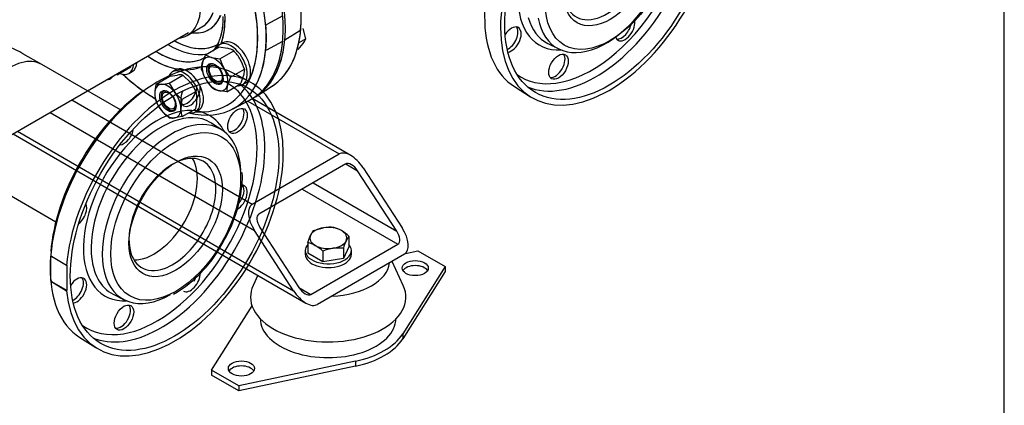
# Model space of a CAD drawing. Units: millimetres. Extents: x 161 to 6634, y 161 to 4629.
# Drawn here: x 5889 to 6613, y 2445 to 2729 of the extents above; entities that cross this region are included whole.
import ezdxf
from ezdxf.lldxf.tags import DXFTag

# ---------------------------------------------------------------- set-up
doc = ezdxf.new("R2010")
doc.units = ezdxf.units.MM
for name, color, linetype in [('11022_-_BS_4848_', 7, 'Continuous'), ('22003_OUTRIGGER_', 7, 'Continuous'), ('62012_DN80_PRESS', 7, 'Continuous'), ('63112_TEE_DN80_F', 7, 'Continuous'), ('Default', 7, 'Continuous'), ('M16_FULL_HEX_NUT', 7, 'Continuous'), ('M16_PLAIN_WASHER', 7, 'Continuous'), ('M16_X_30_LG_HEX_', 7, 'Continuous'), ('M16_X_60_LG_HEX_', 7, 'Continuous'), ('VMV_DN80_BRANCH_', 7, 'Continuous')]:
    doc.layers.add(name, color=color, linetype=linetype)
tags = doc.linetypes.add('PHANTOM2', pattern=[31.75, 15.875, -3.175, 3.175, -3.175, 3.175, -3.175]).pattern_tags.tags
tags[14:15] = [DXFTag(74, 4), DXFTag(75, 0), DXFTag(340, '0'), DXFTag(46, 0.0), DXFTag(50, 0.0), DXFTag(44, 0.0), DXFTag(45, 0.0)]
tags[12:13] = [DXFTag(74, 4), DXFTag(75, 0), DXFTag(340, '0'), DXFTag(46, 0.0), DXFTag(50, 0.0), DXFTag(44, 0.0), DXFTag(45, 0.0)]
tags[10:11] = [DXFTag(74, 4), DXFTag(75, 0), DXFTag(340, '0'), DXFTag(46, 0.0), DXFTag(50, 0.0), DXFTag(44, 0.0), DXFTag(45, 0.0)]
tags[8:9] = [DXFTag(74, 4), DXFTag(75, 0), DXFTag(340, '0'), DXFTag(46, 0.0), DXFTag(50, 0.0), DXFTag(44, 0.0), DXFTag(45, 0.0)]
tags[6:7] = [DXFTag(74, 4), DXFTag(75, 0), DXFTag(340, '0'), DXFTag(46, 0.0), DXFTag(50, 0.0), DXFTag(44, 0.0), DXFTag(45, 0.0)]
tags[4:5] = [DXFTag(74, 4), DXFTag(75, 0), DXFTag(340, '0'), DXFTag(46, 0.0), DXFTag(50, 0.0), DXFTag(44, 0.0), DXFTag(45, 0.0)]

# ---------------------------------------------------------------- blocks, each defined once
blk = doc.blocks.new('SE3')
at = {"layer": '11022_-_BS_4848_', "color": 7, "linetype": 'Continuous'}
for p, q in [((6132.55, 2628.8), (6060.27, 2670.53)), ((5927.62, 2669.55), (6060.23, 2592.99)), ((6056.88, 2668.67), (6124.1, 2629.86)), ((5911.66, 2660.33), (6061.83, 2573.63)), ((5884.4, 2644.59), (6099.68, 2520.3)), ((5887.71, 2646.5), (6090.57, 2529.38)), ((6060.23, 2592.99), (6124.1, 2629.86)), ((6128.89, 2622.49), (6065.02, 2585.61)), ((6128.89, 2622.49), (6137.67, 2617.42)), ((6141.66, 2619.72), (6170.4, 2575.47)), ((6166.41, 2573.17), (6137.67, 2617.42)), ((6104.94, 2608.66), (6166.41, 2573.17)), ((6096.96, 2604.05), (6167.21, 2563.49)), ((6090.57, 2529.38), (6061.83, 2573.63)), ((6065.82, 2575.93), (6094.56, 2531.68)), ((6103.34, 2526.61), (6167.21, 2563.49)), ((6172, 2556.11), (6108.13, 2519.24)), ((6094.56, 2531.68), (6103.34, 2526.61))]:
    blk.add_line(p, q, dxfattribs=at)
for centre, major_axis, start_param, end_param in [((6133.68, 2615.11), (-9.88, 14.56), 4.674582, 6.245379), ((6133.68, 2615.11), (4.94, -7.28), 1.53299, 3.103786), ((6069.81, 2578.24), (9.88, -14.56), 3.103786, 4.674582), ((6069.81, 2578.24), (4.94, -7.28), 3.103786, 4.674582), ((6162.42, 2570.86), (-4.94, 7.28), 3.103786, 4.674582), ((6162.42, 2570.86), (-9.88, 14.56), 3.103786, 4.674582), ((6098.55, 2533.99), (9.88, -14.56), 4.674582, 6.245379), ((6098.55, 2533.99), (-4.94, 7.28), 1.53299, 3.103786)]:
    blk.add_ellipse(centre, major_axis=major_axis, ratio=0.522879, start_param=start_param, end_param=end_param, dxfattribs=at)
at = {"layer": '22003_OUTRIGGER_', "color": 7, "linetype": 'Continuous'}
for p, q in [((6172.84, 2556.73), (6181.98, 2558.65)), ((6181.98, 2558.65), (6201.94, 2547.12)), ((6171.18, 2533.17), (6163, 2550.91)), ((6201.94, 2547.12), (6170.76, 2497.63)), ((6201.94, 2547.12), (6201.94, 2543.44)), ((6064.34, 2540.7), (6060.87, 2533.17)), ((6201.94, 2543.44), (6170.76, 2493.94)), ((6030.29, 2471.07), (6060.03, 2518.29)), ((6170.76, 2497.63), (6170.76, 2493.94)), ((6135.99, 2477.55), (6050.25, 2459.55)), ((6135.99, 2477.55), (6135.99, 2473.86)), ((6050.25, 2459.55), (6030.29, 2471.07)), ((6030.29, 2471.07), (6030.29, 2467.38)), ((6135.99, 2473.86), (6050.25, 2455.86)), ((6050.25, 2455.86), (6030.29, 2467.38)), ((6050.25, 2459.55), (6050.25, 2455.86))]:
    blk.add_line(p, q, dxfattribs=at)
for centre, major_axis, start_param, end_param in [((6116.02, 2551.42), (-45.16, 0), 1.632389, 3.08), ((6179.98, 2542.28), (-9.6, 0), 3.480817, 5.943961), ((6116.02, 2524.69), (-57.08, 0), 6.02289, 6.283185), ((6116.02, 2524.69), (-57.08, 0), 0, 3.401888), ((6115.95, 2508.94), (-49.84, 0), 0, 3.141593), ((6116.12, 2509.1), (58.15, 0), 5.061177, 5.934397), ((6116.12, 2505.41), (58.15, 0), 5.061177, 5.934397), ((6052.25, 2468.54), (-9.6, 0), 3.480817, 5.943961)]:
    blk.add_ellipse(centre, major_axis=major_axis, ratio=0.57735, start_param=start_param, end_param=end_param, dxfattribs=at)
for centre in [(6179.98, 2545.97), (6052.25, 2472.22)]:
    blk.add_ellipse(centre, major_axis=(-9.6, 0), ratio=0.57735, dxfattribs=at)
at = {"layer": '62012_DN80_PRESS', "color": 7, "linetype": 'PHANTOM2'}
for p, q in [((6082.58, 2731.26), (6070.84, 2724.94)), ((6012.34, 2716.96), (6023.17, 2723.21)), ((6070.84, 2724.94), (6070.21, 2724.32)), ((6070.21, 2706.4), (6070.84, 2706.51)), ((6070.84, 2706.51), (6082.58, 2712.83)), ((6058.19, 2683.01), (6045.81, 2689.47)), ((6038.13, 2647.4), (6030.61, 2652.35)), ((6053.02, 2613.41), (6052.89, 2616.15)), ((6052.98, 2611.5), (6053.02, 2613.41)), ((5912.77, 2554.6), (5912.14, 2554.7)), ((5912.14, 2536.78), (5912.14, 2554.7)), ((5923.71, 2547.82), (5912.77, 2554.6)), ((5924.11, 2548.05), (5923.71, 2547.82)), ((5924.11, 2529.61), (5924.11, 2548.05)), ((5912.14, 2536.78), (5912.77, 2536.16)), ((5912.77, 2536.16), (5923.71, 2529.38)), ((5912.77, 2536.16), (5924.11, 2529.61)), ((5923.71, 2529.38), (5924.11, 2529.61)), ((5958.09, 2526.73), (5966.13, 2522.7)), ((5933.54, 2495.01), (5945.32, 2487.52))]:
    blk.add_line(p, q, dxfattribs=at)
at = {"layer": '62012_DN80_PRESS', "color": 7, "linetype": 'Continuous'}
for p, q in [((6012.34, 2716.96), (6023.17, 2723.21)), ((6012.34, 2716.96), (6023.17, 2723.21)), ((6095.13, 2720.53), (6095.76, 2721.15)), ((6084.18, 2713.75), (6095.13, 2720.53)), ((6277.43, 2711.1), (6285.47, 2707.07)), ((6277.43, 2711.1), (6285.47, 2707.07)), ((6062.57, 2671.89), (6074.36, 2679.38)), ((6062.57, 2671.89), (6074.36, 2679.38)), ((6068.2, 2675.46), (6074.36, 2679.38)), ((6068.2, 2675.46), (6074.36, 2679.38)), ((6252.88, 2679.38), (6264.66, 2671.89)), ((6252.88, 2679.38), (6264.66, 2671.89)), ((6045.81, 2662.9), (6058.19, 2669.36))]:
    blk.add_line(p, q, dxfattribs=at)
blk.add_arc((5983.02, 2730.83), 55.87, 354.0392, 0.01049, dxfattribs=at)
blk.add_arc((5983.02, 2730.83), 55.87, 354.0392, 0.01049, dxfattribs=at)
at = {"layer": '62012_DN80_PRESS', "color": 7, "linetype": 'PHANTOM2'}
for centre, radius, start, end in [((5955.09, 2616.23), 98, 329.8175, 357.23797), ((5953.25, 2609.94), 96.64, 300.54665, 333.5898)]:
    blk.add_arc(centre, radius, start, end, dxfattribs=at)
at = {"layer": '62012_DN80_PRESS', "color": 7, "linetype": 'Continuous'}
for centre, major_axis, start_param, end_param in [((6016.83, 2775.81), (-56.15, 97.26), 3.166288, 6.25849), ((6322.49, 2768.83), (-56.45, -97.78), 2.456362, 8.539212), ((6003.15, 2767.91), (56.45, -97.78), 6.25849, 9.449473), ((6004.75, 2768.83), (-56.45, 97.78), 3.125234, 6.297328), ((6016.83, 2775.81), (-56.15, 97.26), 3.89421, 5.465074), ((6310.4, 2775.81), (56.15, 97.26), 0.697401, 2.391911), ((6312.5, 2774.59), (53.96, 93.46), 3.210607, 6.214171), ((5987.98, 2759.15), (53.9, -93.35), 0.897588, 2.573637), ((5991.06, 2760.93), (56.15, -97.26), 0.649259, 2.496793), ((6309.69, 2776.22), (38.34, 66.4), 0, 3.499846), ((6309.69, 2776.22), (51.9, 89.89), 3.560478, 5.740976), ((6320.25, 2770.12), (36.02, 62.39), 2.553029, 6.283185), ((6320.89, 2769.75), (22.58, 39.11), 2.542354, 6.283185), ((5987.98, 2759.15), (24.36, -42.19), 0, 3.373039), ((6016.72, 2775.74), (56.16, -97.26), 0.687513, 0.883284), ((5998.81, 2765.4), (24.36, -42.19), 0, 0.455706), ((6001.84, 2767.15), (26.5, -45.9), 0, 0.434896), ((5987.98, 2759.15), (36.93, -63.97), 0.449938, 0.845836), ((6312.46, 2774.62), (36.28, 62.84), 2.630498, 3.175502), ((6334.13, 2722.2), (-5.08, -8.8), 0, 2.630965), ((6001.84, 2767.15), (26.5, -45.9), 5.878318, 6.283185), ((5987.98, 2759.15), (53.9, -93.35), 0, 0.897588), ((6016.83, 2775.81), (-56.15, 97.26), 3.166288, 3.89421), ((6310.4, 2775.81), (56.15, 97.26), 2.391911, 3.116897), ((6250.68, 2713.93), (-5.08, -8.8), 0.413766, 4.620049), ((6248.31, 2715.3), (5.08, 8.8), 3.83138, 6.04797), ((6331.76, 2723.56), (5.08, 8.8), 3.376808, 5.308492), ((5987.98, 2759.15), (24.36, -42.19), 6.051739, 6.283185), ((6004.75, 2768.83), (56.45, -97.78), -0.016358, 0.685231), ((6334.13, 2722.2), (-5.08, -8.8), 5.781163, 6.283185), ((5999.53, 2765.82), (34.47, -59.7), 5.471008, 6.101974), ((6001.84, 2767.15), (32.77, -56.76), 5.52117, 5.789915), ((6001.84, 2767.15), (32.77, -56.76), 5.789915, 6.267244), ((5987.98, 2759.15), (36.93, -63.97), 5.409481, 6.243095), ((5991.06, 2760.93), (34.67, -60.06), 5.465309, 6.283185), ((5991.06, 2760.93), (34.67, -60.06), 0, 0.011608), ((5991.06, 2760.93), (56.15, -97.26), 0, 0.649259), ((6282.88, 2695.34), (5.08, 8.8), 3.376808, 6.04797), ((5987.98, 2759.15), (53.9, -93.35), -1.090322, -0.900415), ((6309.69, 2776.22), (51.9, 89.89), 3.081763, 3.560478), ((5987.98, 2759.15), (53.9, -93.35), -0.900415, -0.772865), ((5991.06, 2760.93), (56.15, -97.26), -0.852139, -0.811519), ((5991.06, 2760.93), (56.15, -97.26), 5.783192, 6.283185), ((5987.98, 2759.15), (53.9, -93.35), 5.916436, 6.283185)]:
    blk.add_ellipse(centre, major_axis=major_axis, ratio=0.57735, start_param=start_param, end_param=end_param, dxfattribs=at)
for centre, major_axis in [((6322.49, 2768.83), (54.19, 93.87)), ((6323.29, 2768.37), (33.76, 58.48)), ((6323.29, 2768.37), (24.27, 42.04)), ((6285.25, 2693.97), (-5.08, -8.8))]:
    blk.add_ellipse(centre, major_axis=major_axis, ratio=0.57735, dxfattribs=at)
at = {"layer": '62012_DN80_PRESS', "color": 7, "linetype": 'PHANTOM2'}
for centre, major_axis, start_param, end_param in [((5991.06, 2760.93), (56.15, -97.26), 0.341945, 3.166288), ((5987.98, 2759.15), (53.9, -93.35), 0.626543, 2.51182), ((5987.98, 2759.15), (24.36, -42.19), 0, 3.373039), ((5998.81, 2765.4), (24.36, -42.19), 0, 0.44761), ((6001.84, 2767.15), (26.5, -45.9), 0, 0.431368), ((5987.98, 2759.15), (36.93, -63.97), 0.628542, 0.835777), ((6001.84, 2767.15), (26.5, -45.9), 5.878318, 6.283185), ((5991.17, 2760.99), (56.16, -97.26), 0.687513, 0.883284), ((5987.98, 2759.15), (24.36, -42.19), 6.051739, 6.283185), ((5987.98, 2759.15), (36.93, -63.97), 0.449938, 0.628542), ((5999.53, 2765.82), (34.47, -59.7), 5.471008, 6.101974), ((6001.84, 2767.15), (32.77, -56.76), 5.52117, 5.923816), ((6001.84, 2767.15), (32.77, -56.76), 5.923816, 6.283185), ((6001.84, 2767.15), (32.77, -56.76), 0, 0.028105), ((6003.15, 2767.91), (-56.45, 97.78), 3.293392, 3.826823), ((5991.06, 2591.44), (56.15, 97.26), 0.024695, 3.116897), ((6003.15, 2584.46), (56.45, 97.78), 2.456362, 8.539212), ((5987.98, 2759.15), (36.93, -63.97), 5.409481, 5.939297), ((5991.06, 2760.93), (34.67, -60.06), 5.465309, 6.247249), ((5987.98, 2759.15), (53.9, -93.35), 0.368581, 0.626543), ((5987.98, 2759.15), (53.9, -93.35), -1.090322, -0.886849), ((6012.42, 2675.46), (5.08, 8.8), 3.376808, 5.593398), ((6014.79, 2674.1), (-5.08, -8.8), 0, 2.727827), ((5990.35, 2591.85), (51.9, 89.89), 0, 0.059829), ((5990.35, 2591.85), (51.9, 89.89), 5.447104, 6.283185), ((5993.16, 2590.22), (53.96, 93.46), 5.532418, 6.214171), ((5987.98, 2593.22), (53.9, 93.35), 0.903178, 2.257893), ((6014.79, 2674.1), (-5.08, -8.8), 4.804729, 6.283185), ((5990.35, 2591.85), (38.34, 66.4), 0, 3.499846), ((6046.99, 2655.51), (5.08, 8.8), 3.376808, 6.04797), ((5993.12, 2590.25), (36.28, 62.84), 0, 2.419959), ((6000.91, 2585.75), (36.02, 62.39), 0, 3.912928), ((5990.35, 2591.85), (38.34, 66.4), 5.924932, 6.283185), ((5993.12, 2590.25), (36.28, 62.84), 6.249276, 6.283185), ((5965.91, 2645.87), (-5.08, -8.8), 0.361977, 2.165712), ((6000.91, 2585.75), (36.02, 62.39), 5.547806, 6.283185), ((5993.16, 2590.22), (53.96, 93.46), 3.895817, 5.532418), ((5990.35, 2591.85), (51.9, 89.89), 3.582231, 5.447104), ((6001.55, 2585.38), (22.58, 39.11), 0, 3.740212), ((5987.98, 2593.22), (22.58, 39.11), 3.446831, 5.977947), ((6001.55, 2585.38), (22.58, 39.11), 5.683946, 6.283185), ((6001.55, 2585.38), (22.58, 39.11), 3.740212, 5.683946), ((6049.35, 2597.69), (-5.08, -8.8), 0.75281, 3.465982), ((6046.99, 2599.06), (5.08, 8.8), 4.402876, 6.04797), ((5931.34, 2586), (-5.08, -8.8), 0.975881, 2.779615), ((5991.17, 2591.37), (-56.16, -97.26), -0.883284, -0.687513), ((5993.12, 2590.25), (36.28, 62.84), 2.419959, 3.175502), ((6014.79, 2537.83), (-5.08, -8.8), 0, 2.391334), ((5931.34, 2529.56), (-5.08, -8.8), 0.413766, 4.620049), ((5928.97, 2530.93), (5.08, 8.8), 3.83138, 6.04797), ((6012.42, 2539.19), (5.08, 8.8), 4.712389, 4.961837), ((5963.54, 2510.97), (5.08, 8.8), 3.376808, 6.04797), ((5990.35, 2591.85), (51.9, 89.89), 3.081763, 3.582231), ((5993.16, 2590.22), (53.96, 93.46), 3.210607, 3.895817)]:
    blk.add_ellipse(centre, major_axis=major_axis, ratio=0.57735, start_param=start_param, end_param=end_param, dxfattribs=at)
for centre, major_axis in [((6003.15, 2584.46), (54.19, 93.87)), ((6049.35, 2654.14), (-5.08, -8.8)), ((6003.95, 2584), (33.76, 58.48)), ((6003.95, 2584), (24.27, 42.04)), ((5965.91, 2509.6), (-5.08, -8.8))]:
    blk.add_ellipse(centre, major_axis=major_axis, ratio=0.57735, dxfattribs=at)
at = {"layer": '62012_DN80_PRESS', "color": 7, "linetype": 'Continuous'}
blk.add_open_spline([(6038.58, 2725.03), (6038.08, 2721.53), (6037.15, 2715.54), (6034.22, 2709.41), (6032.07, 2706.33), (6031.36, 2705.46)], degree=3, knots=[0, 0, 0, 0, 0.2855604, 0.5797637, 0.713715, 0.713715, 0.713715, 0.713715], dxfattribs=at)
blk.add_open_spline([(6038.58, 2725.03), (6038.08, 2721.53), (6037.15, 2715.54), (6034.22, 2709.41), (6032.07, 2706.33), (6031.36, 2705.46)], degree=3, knots=[0, 0, 0, 0, 0.2855604, 0.5797637, 0.713715, 0.713715, 0.713715, 0.713715], dxfattribs=at)
at = {"layer": '62012_DN80_PRESS', "color": 7, "linetype": 'PHANTOM2'}
blk.add_open_spline([(6038.26, 2722.77), (6037.68, 2719.59), (6036.6, 2713.96), (6033.79, 2708.74), (6031.88, 2706.16), (6031.46, 2705.65)], degree=3, knots=[0, 0, 0, 0, 0.2662669, 0.5599051, 0.6368719, 0.6368719, 0.6368719, 0.6368719], dxfattribs=at)
at = {"layer": '63112_TEE_DN80_F', "color": 7, "linetype": 'Continuous'}
for p in [(5779.73, 2584.16), (5939.12, 2676.18)]:
    blk.add_line(p, (6013.29, 2719.01), dxfattribs=at)
at = {"layer": '63112_TEE_DN80_F', "color": 7, "linetype": 'PHANTOM2'}
for p, q in [((5939.12, 2676.18), (6013.29, 2719.01)), ((5905.51, 2695.59), (5891.7, 2703.56))]:
    blk.add_line(p, q, dxfattribs=at)
for centre, major_axis, start_param, end_param in [((5844.28, 2676.18), (-67.06, 0), 3.926991, 4.712389), ((5881.8, 2654.52), (23.71, 41.07), 0, 3.141593)]:
    blk.add_ellipse(centre, major_axis=major_axis, ratio=0.57735, start_param=start_param, end_param=end_param, dxfattribs=at)
at = {"layer": 'M16_FULL_HEX_NUT', "color": 7, "linetype": 'Continuous'}
for p, q in [((6025.81, 2702.7), (6035.91, 2708.53)), ((6035.91, 2708.53), (6042.11, 2707.59)), ((6025.81, 2702.7), (6030.3, 2700.77)), ((6036.5, 2699.84), (6046.6, 2705.67)), ((5960.87, 2687.94), (5970.97, 2693.78)), ((6022.95, 2692.01), (6023.52, 2696.86)), ((6044.32, 2686.29), (6054.42, 2692.12)), ((6054.42, 2692.12), (6053.85, 2687.27)), ((5989.49, 2681.11), (5999.59, 2686.95)), ((5999.07, 2681.97), (6009.17, 2687.8)), ((5999.59, 2686.95), (6005.24, 2687.87)), ((6009.17, 2687.8), (6014.82, 2682.34)), ((6044.32, 2686.29), (6042.03, 2680.45)), ((5989.49, 2681.11), (5993.42, 2681.05)), ((5999.07, 2681.97), (6003, 2675.51)), ((6041.45, 2675.6), (6051.56, 2681.44)), ((6008.65, 2670.05), (6018.75, 2675.88)), ((6041.45, 2675.6), (6035.26, 2676.54)), ((6008.65, 2657.28), (6018.75, 2663.11)), ((5999.07, 2656.42), (5993.42, 2661.89)), ((6008.65, 2657.28), (6003, 2656.35))]:
    blk.add_line(p, q, dxfattribs=at)
for centre, radius, start, end in [((6038.07, 2691.99), 16.12, 58.06368, 75.48337), ((6055.07, 2687.86), 32.81, 153.11899, 164.0834), ((6038.28, 2732.6), 32.81, 255.9166, 266.88101), ((6068.51, 2709.02), 33.31, 196.00356, 209.59835), ((6022.64, 2682.53), 33.31, 30.40165, 43.99644), ((6022.02, 2682.78), 33.72, 16.08681, 29.5151), ((6054.96, 2701.2), 33.31, 196.00356, 209.59835), ((6068.61, 2709.67), 33.72, 210.4849, 223.91319), ((6006.93, 2671.58), 16.38, 82.1357, 95.93679), ((6055.06, 2701.85), 33.72, 210.4849, 223.91319), ((6022.29, 2696.27), 32.81, 333.11899, 344.0834), ((6020.28, 2673.79), 31.65, 166.62321, 179.19946), ((5988.57, 2728.5), 47.7, 275.8362, 282.71092), ((5990.98, 2663.37), 30.46, 24.2449, 38.49701), ((6039.3, 2692.15), 16.12, 238.06368, 255.48337), ((6057.57, 2676.15), 16.12, 164.51663, 181.93632), ((6009.18, 2674.21), 20.55, 179.93249, 196.59145), ((6029.33, 2697.06), 34.02, 219.30055, 232.56423), ((5999.07, 2670.02), 20.54, 359.92661, 16.59732), ((6017.26, 2680.85), 30.46, 204.2449, 218.49701), ((6039.44, 2662.73), 31.65, 166.62321, 179.19946), ((6028.34, 2663.15), 20.55, 179.93249, 196.59145), ((5987.23, 2670.52), 32.38, 346.76506, 359.05761), ((6001.31, 2672.64), 16.38, 262.1357, 275.93679)]:
    blk.add_arc(centre, radius, start, end, dxfattribs=at)
for centre, major_axis, start_param, end_param in [((6032.78, 2688.66), (6.77, -11.73), 2.617994, 3.665191), ((6032.78, 2688.66), (-6.77, 11.73), 4.712389, 5.759587), ((6032.78, 2688.66), (-6.77, 11.73), 0.523599, 1.570796), ((6033.3, 2688.96), (-3.91, 6.76), 0, 3.881077), ((6033.3, 2688.96), (-3.91, 6.76), 5.5437, 6.283185), ((6032.78, 2688.66), (6.77, -11.73), 0.523599, 1.570796), ((5949.33, 2696.92), (-6.77, 11.73), 2.820139, 3.141593), ((5949.33, 2696.92), (6.77, -11.73), 0, 0.321454), ((6032.78, 2688.66), (6.77, -11.73), 4.712389, 5.759587), ((5998.21, 2668.7), (6.77, -11.73), 2.879793, 3.926991), ((5998.21, 2668.7), (-6.77, 11.73), 4.974188, 6.021386), ((6032.78, 2688.66), (-6.77, 11.73), 2.617994, 3.665191), ((5998.21, 2668.7), (-6.77, 11.73), 0.785398, 1.832596), ((5998.73, 2669), (-3.91, 6.76), 0, 3.881061), ((5998.73, 2669), (-3.91, 6.76), 5.543717, 6.283185), ((5998.21, 2668.7), (6.77, -11.73), 0.785398, 1.832596), ((5998.21, 2668.7), (-6.77, 11.73), 2.879793, 3.926991), ((5998.21, 2668.7), (6.77, -11.73), 4.974188, 6.021386)]:
    blk.add_ellipse(centre, major_axis=major_axis, ratio=0.57735, start_param=start_param, end_param=end_param, dxfattribs=at)
for centre in [(6032.78, 2688.66), (5998.21, 2668.7)]:
    blk.add_ellipse(centre, major_axis=(4.27, -7.4), ratio=0.57735, dxfattribs=at)
at = {"layer": 'M16_PLAIN_WASHER', "color": 7, "linetype": 'Continuous'}
for p, q in [((6038.52, 2711.53), (6036.12, 2710.14)), ((5969.61, 2689.08), (5972.01, 2690.46)), ((6003.95, 2691.57), (6001.56, 2690.19)), ((6053.06, 2680.81), (6055.45, 2682.19)), ((6018.49, 2660.86), (6020.89, 2662.24)), ((6099.18, 2558.88), (6099.18, 2556.11)), ((6133.05, 2556.11), (6133.05, 2558.88))]:
    blk.add_line(p, q, dxfattribs=at)
for centre, major_axis, start_param, end_param in [((6046.99, 2696.86), (8.47, -14.67), 0, 3.141593), ((6044.59, 2695.48), (8.47, -14.67), 0, 3.534603), ((5961.14, 2703.74), (8.47, -14.67), 0, 0.708987), ((5963.54, 2705.13), (8.47, -14.67), 0, 0.708987), ((6010.03, 2675.52), (8.47, -14.67), 0, 3.61001), ((6012.42, 2676.9), (8.47, -14.67), 0, 3.141593), ((5961.14, 2703.74), (8.47, -14.67), 5.639684, 6.283185), ((6044.59, 2695.48), (8.47, -14.67), 5.890175, 6.283185), ((6010.03, 2675.52), (8.47, -14.67), 5.814768, 6.283185), ((6116.12, 2558.88), (-16.94, 0), 5.814768, 6.283185), ((6116.12, 2558.88), (-16.94, 0), 0, 3.61001), ((6116.12, 2556.11), (-16.94, 0), 0, 3.141593)]:
    blk.add_ellipse(centre, major_axis=major_axis, ratio=0.57735, start_param=start_param, end_param=end_param, dxfattribs=at)
at = {"layer": 'M16_X_30_LG_HEX_', "color": 7, "linetype": 'Continuous'}
for p, q in [((6101, 2564.77), (6103.03, 2570.12)), ((6105.05, 2573.5), (6112.61, 2575.65)), ((6131.23, 2569.45), (6129.2, 2566.07)), ((6131.23, 2569.45), (6131.23, 2561.68)), ((6101, 2564.77), (6101, 2557)), ((6131.23, 2561.68), (6127.18, 2552.95)), ((6112.07, 2550.61), (6101, 2557)), ((6112.07, 2558.38), (6112.07, 2550.61)), ((6127.18, 2560.72), (6119.62, 2560.54)), ((6127.18, 2560.72), (6127.18, 2552.95)), ((6127.18, 2552.95), (6112.07, 2550.61))]:
    blk.add_line(p, q, dxfattribs=at)
for centre, radius, start, end in [((6117.98, 2563.44), 16.38, 142.1357, 155.93679), ((6117.11, 2545.52), 30.46, 84.2449, 98.49701), ((6115.4, 2555.85), 20.54, 59.92661, 76.59732), ((6109.05, 2545.86), 32.38, 46.76506, 59.05761), ((6096.24, 2544.79), 20.54, 59.92661, 76.59732), ((6089.89, 2534.79), 32.38, 46.76506, 59.05761), ((6172.73, 2546.54), 47.7, 155.8362, 162.71092), ((6125.12, 2526.97), 34.02, 99.30055, 112.56423)]:
    blk.add_arc(centre, radius, start, end, dxfattribs=at)
for major_axis, start_param, end_param in [((13.55, 0), 0.785398, 1.832596), ((13.55, 0), 2.879793, 3.926991), ((-13.55, 0), 4.974188, 6.021386), ((-13.55, 0), 2.879793, 3.926991), ((-13.55, 0), 0.785398, 1.832596), ((13.55, 0), 4.974188, 6.021386)]:
    blk.add_ellipse((6116.12, 2568.1), major_axis=major_axis, ratio=0.57735, start_param=start_param, end_param=end_param, dxfattribs=at)
at = {"layer": 'M16_X_60_LG_HEX_', "color": 7, "linetype": 'Continuous'}
for p, q in [((6099.51, 2714.41), (6097.6, 2722.03)), ((6099.51, 2714.41), (6094.42, 2711.47)), ((6093.97, 2706.54), (6097.6, 2710.97))]:
    blk.add_line(p, q, dxfattribs=at)
blk.add_arc((6084.34, 2720.58), 16.38, 324.06321, 337.8643, dxfattribs=at)
for centre in [(6033.41, 2689.03), (5998.85, 2669.07)]:
    blk.add_ellipse(centre, major_axis=(-3.39, 5.87), ratio=0.57735, dxfattribs=at)
at = {"layer": 'VMV_DN80_BRANCH_', "color": 7, "linetype": 'PHANTOM2'}
for p, q in [((5963.29, 2662.23), (5905.51, 2695.59)), ((5858.09, 2613.45), (5915.87, 2580.1))]:
    blk.add_line(p, q, dxfattribs=at)
for centre, major_axis, start_param, end_param in [((5881.8, 2654.52), (23.71, 41.07), 0, 3.141593), ((5987.98, 2593.22), (22.58, 39.11), 3.446831, 5.977947)]:
    blk.add_ellipse(centre, major_axis=major_axis, ratio=0.57735, start_param=start_param, end_param=end_param, dxfattribs=at)

msp = doc.modelspace()

# ---------------------------------------------------------------- linework, layer by layer
at = {"layer": 'Default', "color": 7, "linetype": 'Continuous'}
msp.add_line((6612.903, 161.29), (6612.903, 4629.032), dxfattribs=at)

# ---------------------------------------------------------------- block references
at = {"layer": 'Default'}
msp.add_blockref('SE3', (0, 0), dxfattribs=at)

doc.saveas('drawing.dxf')
